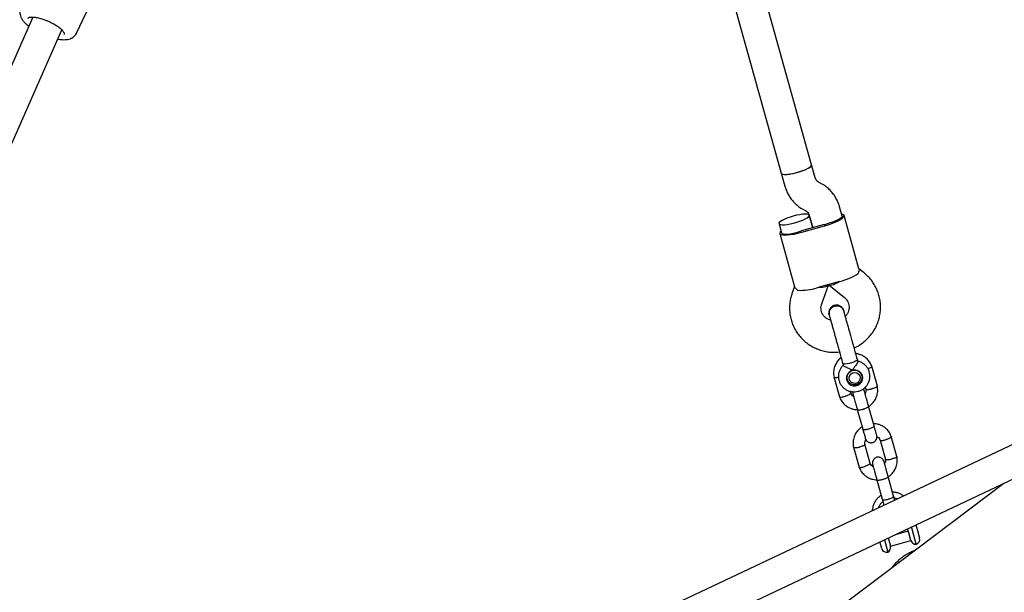
# Model space of a CAD drawing. Units: millimetres. Extents: x 43935 to 56093, y 92000 to 103165.
# Drawn here: x 48396 to 48897, y 96796 to 97087 of the extents above; entities that cross this region are included whole.
import ezdxf

# ---------------------------------------------------------------- set-up
doc = ezdxf.new("R2010")
doc.units = ezdxf.units.MM
doc.header["$LTSCALE"] = 500

msp = doc.modelspace()

# ---------------------------------------------------------------- linework, layer by layer
at = {"color": 7, "linetype": 'Continuous', "lineweight": 25}
for p, q in [((48727.92, 97208.34), (48783.4, 97009.23)), ((48798.81, 97013.52), (48743.77, 97211.08)), ((48424.84, 97080.55), (48441.03, 97114.9)), ((48402.66, 97088.7), (48370.26, 97015.44)), ((48384.89, 97008.97), (48417.29, 97082.22)), ((48418.51, 97079.93), (48418.49, 97079.88)), ((49201.08, 97012.95), (48688.15, 96770.8)), ((48800.65, 97006.91), (48798.81, 97013.52)), ((48783.4, 97009.23), (48785.24, 97002.62)), ((48803.59, 97004.1), (48802.4, 97004.75)), ((48694.98, 96756.33), (49208.17, 96998.61)), ((48814.37, 96987.47), (48813.06, 96992.2)), ((48794.71, 96990.72), (48795.9, 96990.07)), ((48797.64, 96987.9), (48799.43, 96981.49)), ((48799.43, 96981.49), (48797.65, 96987.88)), ((48822.91, 96960.55), (48815.34, 96987.74)), ((48782.24, 96983.58), (48783.55, 96978.88)), ((48805.21, 96983.1), (48793.65, 96979.87)), ((48793.83, 96979.24), (48805.39, 96982.46)), ((48782.58, 96978.62), (48790.16, 96951.42)), ((48825.52, 96958.56), (48822.87, 96960.68)), ((48790.12, 96951.56), (48788.96, 96948.38)), ((48801.68, 96951.05), (48813.24, 96954.27)), ((48803.98, 96942.88), (48807.47, 96952.4)), ((48807.46, 96952.66), (48807.47, 96952.61)), ((48807.47, 96952.61), (48807.46, 96952.66)), ((48807.59, 96952.43), (48815.5, 96946.09)), ((48814.65, 96912.45), (48814.92, 96911.49)), ((48822.36, 96913.58), (48822.1, 96914.52)), ((48824.35, 96906.38), (48824.01, 96907.61)), ((48832.26, 96900.88), (48829.42, 96911.08)), ((48810.17, 96905.71), (48813.01, 96895.52)), ((48816.6, 96905.54), (48816.94, 96904.31)), ((48816.67, 96904.72), (48816.6, 96904.99)), ((48818.71, 96897.4), (48818.45, 96898.34)), ((48826.15, 96900.48), (48826.43, 96899.45)), ((48822.05, 96889.11), (48824.82, 96879.16)), ((48830.6, 96880.77), (48827.83, 96890.72)), ((48828.66, 96861.69), (48825.94, 96871.44)), ((48833.67, 96873.48), (48836.38, 96863.73)), ((48842.21, 96865.17), (48839.37, 96875.37)), ((48820.12, 96870), (48822.96, 96859.81)), ((48896.59, 96851.51), (48643.21, 96660.54)), ((48832, 96853.39), (48834.77, 96843.45)), ((48840.55, 96845.06), (48837.78, 96855.01)), ((48835.38, 96840.31), (48835.58, 96840.55)), ((48848, 96827.27), (48841.29, 96825.4)), ((48848.28, 96826.28), (48847.68, 96828.42)), ((48849.35, 96822.43), (48848.28, 96826.28)), ((48849.92, 96828.23), (48849.61, 96829.33)), ((48852.04, 96820.61), (48849.92, 96828.23)), ((48851.9, 96830.41), (48852.71, 96827.5)), ((48852.71, 96827.5), (48853.77, 96823.69)), ((48834.51, 96818.32), (48833.55, 96821.75)), ((48835.85, 96822.83), (48837.59, 96816.59)), ((48837.77, 96823.74), (48837.87, 96823.38)), ((48837.87, 96823.38), (48838.95, 96819.53)), ((48838.94, 96819.56), (48849.34, 96822.46))]:
    msp.add_line(p, q, dxfattribs=at)
at = {"color": 7, "linetype": 'Continuous', "lineweight": 25, "flags": 128}
for points in [[(48783.4, 97009.22), (48783.68, 97008.91), (48784.31, 97008.71), (48785.26, 97008.64), (48786.48, 97008.69), (48787.91, 97008.87), (48789.5, 97009.17), (48791.16, 97009.56), (48792.82, 97010.05), (48794.4, 97010.59), (48795.82, 97011.18), (48797.02, 97011.77), (48797.95, 97012.34), (48798.56, 97012.87), (48798.82, 97013.32), (48798.81, 97013.52)], [(48783.4, 97009.23), (48783.58, 97008.98), (48784.12, 97008.75), (48784.99, 97008.65), (48786.15, 97008.67), (48787.54, 97008.82), (48789.09, 97009.08), (48790.74, 97009.46), (48792.41, 97009.92), (48794.01, 97010.46), (48795.48, 97011.03), (48796.75, 97011.62), (48797.75, 97012.2), (48798.44, 97012.74), (48798.79, 97013.22), (48798.81, 97013.52)], [(48789.47, 96987.42), (48787.83, 96986.92), (48786.28, 96986.37), (48784.9, 96985.78), (48783.77, 96985.19), (48782.91, 96984.63), (48782.39, 96984.11), (48782.22, 96983.68), (48782.42, 96983.34), (48782.96, 96983.11), (48783.83, 96983), (48784.99, 96983.02), (48786.38, 96983.17), (48787.93, 96983.44), (48789.58, 96983.81), (48791.25, 96984.28), (48792.85, 96984.81), (48794.32, 96985.39), (48795.59, 96985.98), (48796.59, 96986.56), (48797.28, 96987.1), (48797.63, 96987.57), (48797.61, 96987.97), (48797.24, 96988.25), (48796.53, 96988.42), (48795.51, 96988.46), (48794.23, 96988.38), (48792.75, 96988.17), (48791.14, 96987.85), (48789.47, 96987.42)], [(48805.39, 96982.46), (48807.32, 96983.04), (48809.17, 96983.68), (48810.87, 96984.36), (48812.36, 96985.06), (48813.59, 96985.74), (48814.51, 96986.39), (48815.11, 96986.99), (48815.35, 96987.51), (48815.23, 96987.94), (48814.75, 96988.27), (48814.1, 96988.44)], [(48814.37, 96987.47), (48814.3, 96987.07), (48813.88, 96986.59), (48813.15, 96986.05), (48812.12, 96985.48), (48810.84, 96984.9), (48809.38, 96984.34), (48807.8, 96983.82), (48806.17, 96983.38)], [(48783.28, 96979.85), (48782.81, 96979.37), (48782.57, 96978.84), (48782.69, 96978.41), (48783.17, 96978.09), (48783.98, 96977.89), (48785.11, 96977.81), (48786.52, 96977.86), (48788.15, 96978.03), (48789.96, 96978.33), (48791.87, 96978.74), (48793.83, 96979.24)], [(48783.55, 96978.88), (48783.82, 96978.58), (48784.42, 96978.38), (48785.33, 96978.3), (48786.51, 96978.34), (48787.9, 96978.5), (48789.44, 96978.78), (48791.06, 96979.16), (48792.68, 96979.62)], [(48815.91, 96912.17), (48815.16, 96912.19), (48814.74, 96912.33), (48814.65, 96912.44)], [(48822.1, 96914.52), (48822.09, 96914.38), (48821.8, 96914.04), (48821.17, 96913.64), (48820.27, 96913.22), (48819.18, 96912.84), (48818.02, 96912.51), (48816.89, 96912.28), (48815.91, 96912.17)], [(48819.62, 96909.03), (48818.49, 96908.53), (48817.56, 96907.73), (48816.91, 96906.7), (48816.6, 96905.53), (48816.65, 96904.33), (48817.06, 96903.2), (48817.79, 96902.24), (48818.78, 96901.54), (48819.95, 96901.16), (48821.18, 96901.14), (48822.36, 96901.47), (48823.4, 96902.13), (48824.2, 96903.05), (48824.69, 96904.16), (48824.82, 96905.36), (48824.59, 96906.54), (48824.01, 96907.6), (48823.14, 96908.44), (48822.05, 96908.98), (48820.84, 96909.19), (48819.62, 96909.03)], [(48823.35, 96908.04), (48824.06, 96907.1), (48824.44, 96905.98), (48824.44, 96904.81), (48824.07, 96903.68), (48823.36, 96902.72), (48822.39, 96902.02), (48821.25, 96901.64), (48820.05, 96901.62), (48818.91, 96901.97), (48817.93, 96902.65), (48817.23, 96903.59), (48816.85, 96904.7), (48816.85, 96905.88), (48817.22, 96907), (48817.93, 96907.96), (48818.9, 96908.67), (48820.04, 96909.05), (48821.24, 96909.06), (48822.38, 96908.72), (48823.35, 96908.04)], [(48822.71, 96907.13), (48823.3, 96906.29), (48823.54, 96905.3), (48823.4, 96904.29), (48822.89, 96903.39), (48822.09, 96902.72), (48821.1, 96902.38), (48820.06, 96902.42), (48819.1, 96902.82), (48818.36, 96903.53), (48817.94, 96904.46), (48817.89, 96905.48), (48818.22, 96906.45), (48818.89, 96907.25), (48819.8, 96907.76), (48820.83, 96907.91), (48821.85, 96907.69), (48822.71, 96907.13)], [(48824.37, 96907.05), (48824.37, 96907), (48824.35, 96906.39)], [(48816.94, 96904.32), (48816.6, 96904.84), (48816.58, 96904.88)], [(48842.37, 96843.61), (48841.13, 96843.93), (48840.89, 96843.96)]]:
    msp.add_lwpolyline(points, dxfattribs=at)
at = {"color": 7, "linetype": 'Continuous', "lineweight": 25}
for centre, radius, start, end in [((48795.51, 97017.94), 36.17, 285.5655, 287.1497), ((48783.94, 97014.72), 36.17, 283.986, 285.5702), ((48807.06, 96981.05), 27.49, 283.004, 304.1592), ((48793.13, 96977.17), 27.49, 266.9765, 288.1317), ((48839.73, 96836.52), 7.46, 128.6027, 160.2107), ((48851.76, 96823.1), 2.5, 195.5679, 276.361), ((48851.37, 96823.02), 2.5, 285.5679, 15.5679), ((48836.92, 96818.99), 2.5, 195.5679, 285.5679), ((48836.54, 96818.86), 2.5, 294.7748, 15.5679)]:
    msp.add_arc(centre, radius, start, end, dxfattribs=at)
for centre, major_axis, start_param, end_param in [((48799.11, 96952.84), (8.38, -0.33), 5.082305, 6.347414), ((48814.52, 96957.13), (7, 4.62), 3.077364, 4.342473)]:
    msp.add_ellipse(centre, major_axis=major_axis, ratio=0.199912, start_param=start_param, end_param=end_param, dxfattribs=at)
for points, knots in [([(48396.37, 97093.15), (48396.27, 97092.92), (48395.99, 97092.28), (48395.89, 97091.15), (48396.03, 97089.86), (48396.45, 97088.61), (48397.13, 97087.39), (48398.01, 97086.26), (48399.03, 97085.22), (48399.87, 97084.47), (48400.42, 97084.06), (48400.56, 97083.96)], [0, 0, 0, 0, 0.065119, 0.181822, 0.293637, 0.415467, 0.554127, 0.702225, 0.831136, 0.956149, 1, 1, 1, 1]), ([(48400.13, 97088.02), (48400.13, 97088.03), (48400.15, 97088.13), (48400.31, 97088.27), (48400.68, 97088.48), (48401.21, 97088.63), (48401.9, 97088.71), (48402.74, 97088.71), (48403.72, 97088.62), (48404.81, 97088.44), (48405.98, 97088.17), (48407.09, 97087.85), (48408.14, 97087.51), (48409.23, 97087.1), (48410.01, 97086.77), (48410.47, 97086.58)], [0, 0, 0, 0, 0.004293, 0.102128, 0.187488, 0.268299, 0.349128, 0.433851, 0.520707, 0.607933, 0.692208, 0.777722, 0.841112, 0.908184, 1, 1, 1, 1]), ([(48410.47, 97086.58), (48411.03, 97086.32), (48411.82, 97085.95), (48412.91, 97085.37), (48413.79, 97084.87), (48414.74, 97084.28), (48415.3, 97083.88), (48415.57, 97083.68)], [0, 0, 0, 0, 0.299539, 0.417671, 0.611402, 0.80738, 1, 1, 1, 1]), ([(48415.57, 97083.68), (48415.59, 97083.67), (48415.92, 97083.45), (48416.45, 97083.01), (48417.15, 97082.39), (48417.7, 97081.8), (48418.11, 97081.26), (48418.39, 97080.79), (48418.52, 97080.39), (48418.55, 97080.1), (48418.51, 97079.97), (48418.49, 97079.92)], [0, 0, 0, 0, 0.0077382, 0.1400599, 0.2719424, 0.4018412, 0.5287456, 0.6524085, 0.7742711, 0.8996642, 1, 1, 1, 1]), ([(48415.19, 97077.48), (48415.35, 97077.45), (48415.98, 97077.33), (48417.03, 97077.22), (48418.36, 97077.15), (48419.66, 97077.22), (48420.91, 97077.44), (48422.09, 97077.85), (48423.15, 97078.45), (48424.04, 97079.28), (48424.62, 97080.01), (48424.79, 97080.49), (48424.83, 97080.58)], [0, 0, 0, 0, 0.039533, 0.157529, 0.278797, 0.403748, 0.53074, 0.650619, 0.761479, 0.868002, 0.974487, 1, 1, 1, 1]), ([(48802.4, 97004.75), (48802.3, 97004.8), (48801.91, 97005.04), (48801.32, 97005.57), (48800.86, 97006.27), (48800.71, 97006.74), (48800.65, 97006.91)], [0, 0, 0, 0, 0.1070911, 0.4500741, 0.8048298, 1, 1, 1, 1]), ([(48785.24, 97002.62), (48785.4, 97002.08), (48785.81, 97000.75), (48786.74, 96998.73), (48788.03, 96996.61), (48789.59, 96994.67), (48791.38, 96992.95), (48793.11, 96991.64), (48794.27, 96990.97), (48794.71, 96990.72)], [0, 0, 0, 0, 0.108634, 0.26745, 0.426278, 0.585118, 0.744022, 0.903036, 1, 1, 1, 1]), ([(48813.06, 96992.2), (48812.89, 96992.74), (48812.48, 96994.07), (48811.56, 96996.09), (48810.26, 96998.21), (48808.71, 97000.15), (48806.91, 97001.87), (48805.18, 97003.18), (48804.02, 97003.85), (48803.59, 97004.1)], [0, 0, 0, 0, 0.108634, 0.26745, 0.426278, 0.585118, 0.744022, 0.903036, 1, 1, 1, 1]), ([(48795.9, 96990.07), (48795.99, 96990.01), (48796.39, 96989.78), (48796.97, 96989.25), (48797.43, 96988.55), (48797.59, 96988.07), (48797.64, 96987.9)], [0, 0, 0, 0, 0.107091, 0.450074, 0.80483, 1, 1, 1, 1]), ([(48820.45, 96920.44), (48820.87, 96920.63), (48822.11, 96921.17), (48824.02, 96922.38), (48826.16, 96924.03), (48828.08, 96925.93), (48829.77, 96928.04), (48831.19, 96930.32), (48832.33, 96932.75), (48833.18, 96935.3), (48833.72, 96937.91), (48833.94, 96940.57), (48833.85, 96943.24), (48833.44, 96945.87), (48832.73, 96948.43), (48831.71, 96950.89), (48830.41, 96953.21), (48828.84, 96955.35), (48827.19, 96957.14), (48826.02, 96958.14), (48825.52, 96958.56)], [0, 0, 0, 0, 0.029371, 0.087664, 0.145948, 0.204211, 0.26244, 0.320625, 0.378755, 0.436826, 0.494834, 0.552781, 0.610671, 0.668512, 0.726315, 0.784096, 0.841863, 0.899633, 0.957421, 1, 1, 1, 1]), ([(48822.88, 96960.54), (48822.9, 96960.53), (48823.02, 96960.44), (48822.86, 96959.69), (48822.6, 96958.71), (48822.49, 96958.3)], [0, 0, 0, 0, 0.06398, 0.604683, 1, 1, 1, 1]), ([(48790.19, 96951.43), (48790.18, 96951.41), (48790.12, 96951.27), (48790.65, 96950.71), (48791.37, 96950.01), (48791.68, 96949.72)], [0, 0, 0, 0, 0.06398, 0.604683, 1, 1, 1, 1]), ([(48788.96, 96948.38), (48788.77, 96947.83), (48788.3, 96946.44), (48787.8, 96944.12), (48787.55, 96941.47), (48787.61, 96938.8), (48787.99, 96936.17), (48788.67, 96933.6), (48789.66, 96931.13), (48790.93, 96928.8), (48792.48, 96926.63), (48794.27, 96924.66), (48796.28, 96922.9), (48798.49, 96921.4), (48800.86, 96920.16), (48803.37, 96919.2), (48805.98, 96918.54), (48808.65, 96918.2), (48811.01, 96918.13), (48812.45, 96918.3), (48813, 96918.37)], [0, 0, 0, 0, 0.03774, 0.095716, 0.153668, 0.211562, 0.269408, 0.327214, 0.384996, 0.442763, 0.500532, 0.558317, 0.616133, 0.673992, 0.731904, 0.789873, 0.847903, 0.905994, 0.964141, 1, 1, 1, 1]), ([(48808.53, 96934.44), (48808.15, 96934.55), (48807.31, 96934.8), (48806.17, 96935.5), (48805.14, 96936.43), (48804.33, 96937.57), (48803.79, 96938.86), (48803.55, 96940.24), (48803.6, 96941.61), (48803.86, 96942.48), (48803.98, 96942.88)], [0, 0, 0, 0, 0.103031, 0.228537, 0.356015, 0.485784, 0.617753, 0.751232, 0.884752, 1, 1, 1, 1]), ([(48815.2, 96939.28), (48815.1, 96939.58), (48814.89, 96940.18), (48814.33, 96940.93), (48813.69, 96941.5), (48812.86, 96941.96), (48811.94, 96942.21), (48810.9, 96942.19), (48809.83, 96941.9), (48808.87, 96941.26), (48808.15, 96940.36), (48807.73, 96939.41), (48807.54, 96938.31), (48807.69, 96937.57), (48807.76, 96937.2)], [0, 0, 0, 0, 0.078876, 0.155139, 0.225947, 0.289182, 0.388637, 0.456634, 0.538198, 0.657543, 0.733354, 0.818009, 0.90833, 1, 1, 1, 1]), ([(48807.82, 96937.02), (48807.81, 96937.04), (48807.62, 96937.44), (48807.64, 96938.35), (48807.93, 96939.59), (48808.67, 96940.67), (48809.59, 96941.38), (48810.26, 96941.61), (48810.52, 96941.7)], [0, 0, 0, 0, 0.009857, 0.223846, 0.437861, 0.651912, 0.865993, 1, 1, 1, 1]), ([(48810.52, 96941.7), (48810.11, 96941.54), (48809.29, 96941.23), (48808.35, 96940.29), (48807.77, 96939.14), (48807.58, 96937.98), (48807.78, 96937.3), (48807.86, 96937.02)], [0, 0, 0, 0, 0.214057, 0.428113, 0.642161, 0.856184, 1, 1, 1, 1]), ([(48815.25, 96939.08), (48815.24, 96939.1), (48815.2, 96939.54), (48814.71, 96940.32), (48813.82, 96941.23), (48812.62, 96941.77), (48811.47, 96941.9), (48810.78, 96941.76), (48810.52, 96941.7)], [0, 0, 0, 0, 0.010975, 0.224723, 0.438496, 0.652305, 0.866144, 1, 1, 1, 1]), ([(48810.52, 96941.7), (48810.95, 96941.78), (48811.8, 96941.93), (48813.1, 96941.62), (48814.19, 96940.93), (48814.95, 96940.03), (48815.13, 96939.35), (48815.21, 96939.07)], [0, 0, 0, 0, 0.214138, 0.428276, 0.642405, 0.856509, 1, 1, 1, 1]), ([(48815.5, 96946.09), (48815.63, 96945.98), (48816.12, 96945.56), (48816.83, 96944.72), (48817.5, 96943.49), (48817.87, 96942.14), (48817.94, 96940.72), (48817.69, 96939.3), (48817.12, 96937.98), (48816.53, 96937.03), (48816.07, 96936.61), (48815.97, 96936.52)], [0, 0, 0, 0, 0.046517, 0.176085, 0.307209, 0.440222, 0.574073, 0.706887, 0.837641, 0.965997, 1, 1, 1, 1]), ([(48807.74, 96937.27), (48807.73, 96937.28), (48807.72, 96937.34), (48807.77, 96937.14), (48807.82, 96936.98)], [0, 0, 0, 0, 0.2347078, 1, 1, 1, 1]), ([(48807.79, 96937.08), (48807.85, 96936.87), (48807.97, 96936.45), (48808.31, 96935.22), (48808.77, 96933.57), (48809.32, 96931.59), (48809.92, 96929.42), (48810.53, 96927.23), (48811.11, 96925.15), (48811.48, 96923.84), (48811.65, 96923.21)], [0, 0, 0, 0, 0.1291, 0.262798, 0.398163, 0.531941, 0.661087, 0.783132, 0.896397, 1, 1, 1, 1]), ([(48815.26, 96939.06), (48815.22, 96939.21), (48815.16, 96939.42), (48815.18, 96939.36), (48815.18, 96939.34)], [0, 0, 0, 0, 0.765292, 1, 1, 1, 1]), ([(48819.1, 96925.29), (48818.97, 96925.76), (48818.68, 96926.78), (48818.21, 96928.49), (48817.66, 96930.47), (48817.06, 96932.63), (48816.45, 96934.82), (48815.89, 96936.79), (48815.45, 96938.37), (48815.31, 96938.89), (48815.24, 96939.15)], [0, 0, 0, 0, 0.077638, 0.170239, 0.278534, 0.402408, 0.540403, 0.689356, 0.844459, 1, 1, 1, 1]), ([(48822.37, 96917.32), (48822.13, 96917.43), (48821.73, 96917.62), (48821.29, 96917.69), (48821.11, 96917.71)], [0, 0, 0, 0, 0.599957, 1, 1, 1, 1]), ([(48829.48, 96910.91), (48829.33, 96911.28), (48829.05, 96912.04), (48828.28, 96913.38), (48827.13, 96914.79), (48825.56, 96916.04), (48824, 96916.84), (48822.58, 96917.32), (48821.67, 96917.45), (48821.27, 96917.51)], [0, 0, 0, 0, 0.109044, 0.218051, 0.419135, 0.598144, 0.755068, 0.889973, 1, 1, 1, 1]), ([(48813.83, 96915.41), (48813.52, 96915.17), (48812.66, 96914.5), (48811.48, 96913), (48810.4, 96910.86), (48809.97, 96908.72), (48809.96, 96906.91), (48810.13, 96905.99), (48810.21, 96905.55)], [0, 0, 0, 0, 0.104207, 0.293719, 0.508137, 0.747454, 0.876766, 1, 1, 1, 1]), ([(48814.99, 96911.64), (48814.88, 96911.55), (48814.37, 96911.13), (48813.66, 96910.14), (48812.94, 96908.72), (48812.53, 96907.18), (48812.43, 96905.59), (48812.66, 96904.02), (48813.19, 96902.53), (48814.01, 96901.18), (48815.08, 96900.02), (48816.36, 96899.1), (48817.8, 96898.44), (48819.35, 96898.08), (48820.95, 96898.02), (48822.53, 96898.28), (48824.03, 96898.85), (48825.39, 96899.7), (48826.56, 96900.8), (48827.48, 96902.11), (48828.13, 96903.57), (48828.47, 96905.13), (48828.49, 96906.71), (48828.19, 96908.27), (48827.59, 96909.73), (48826.7, 96911.04), (48825.58, 96912.15), (48824.25, 96913), (48823.11, 96913.51), (48822.41, 96913.62), (48822.23, 96913.65)], [0, 0, 0, 0, 0.009704, 0.04754, 0.08533, 0.123047, 0.160673, 0.198207, 0.235661, 0.273062, 0.310437, 0.347827, 0.385267, 0.422783, 0.460391, 0.49809, 0.535869, 0.573701, 0.611548, 0.649377, 0.687152, 0.724848, 0.762452, 0.799965, 0.837405, 0.874795, 0.912171, 0.949569, 0.987025, 1, 1, 1, 1]), ([(48813.86, 96915.7), (48813.75, 96915.62), (48813.4, 96915.34), (48813.15, 96914.97), (48812.98, 96914.71)], [0, 0, 0, 0, 0.306725, 1, 1, 1, 1]), ([(48813.87, 96915.44), (48813.86, 96915.45), (48813.79, 96915.5), (48813.79, 96915.54), (48813.78, 96915.57)], [0, 0, 0, 0, 0.152134, 1, 1, 1, 1]), ([(48819.62, 96909.03), (48819.61, 96909.03), (48819.43, 96909.13), (48818.8, 96909.47), (48817.66, 96909.99), (48816.71, 96910.41), (48815.98, 96910.75), (48815.45, 96911.02), (48814.99, 96911.32), (48814.97, 96911.45), (48814.96, 96911.5)], [0, 0, 0, 0, 0.001812, 0.089987, 0.316477, 0.544171, 0.565459, 0.735059, 0.898313, 1, 1, 1, 1]), ([(48822.36, 96913.58), (48822.36, 96913.47), (48822.35, 96913.25), (48821.99, 96912.6), (48821.42, 96911.75), (48820.66, 96910.66), (48820.03, 96909.73), (48819.69, 96909.16), (48819.62, 96909.04), (48819.62, 96909.03)], [0, 0, 0, 0, 0.168486, 0.336692, 0.512059, 0.70868, 0.937333, 0.998188, 1, 1, 1, 1]), ([(48829.43, 96911.03), (48829.43, 96911), (48829.45, 96910.93), (48829.35, 96910.75), (48829.04, 96910.48), (48828.39, 96910.1), (48827.8, 96909.86), (48827.51, 96909.74)], [0, 0, 0, 0, 0.10812, 0.23478, 0.49086, 0.74697, 1, 1, 1, 1]), ([(48810.19, 96905.67), (48810.2, 96905.64), (48810.22, 96905.57), (48810.39, 96905.47), (48810.8, 96905.4), (48811.55, 96905.41), (48812.18, 96905.51), (48812.49, 96905.55)], [0, 0, 0, 0, 0.107985, 0.23468, 0.49083, 0.74701, 1, 1, 1, 1]), ([(48818.7, 96897.41), (48818.7, 96897.41), (48818.75, 96897.38), (48818.69, 96897.24), (48818.5, 96896.99), (48817.93, 96896.62), (48817.14, 96896.24), (48816.47, 96895.99), (48816.1, 96895.87), (48816.04, 96895.86), (48816.03, 96895.85)], [0, 0, 0, 0, 0.011946, 0.116779, 0.328728, 0.540696, 0.752723, 0.964821, 0.99153, 1, 1, 1, 1]), ([(48820.24, 96895.62), (48820.14, 96895.67), (48819.74, 96895.9), (48819.13, 96896.53), (48818.82, 96897.2), (48818.66, 96897.55)], [0, 0, 0, 0, 0.130055, 0.533409, 1, 1, 1, 1]), ([(48819.91, 96898.11), (48819.88, 96898.03), (48819.74, 96897.58), (48819.85, 96897.1), (48819.94, 96896.7)], [0, 0, 0, 0, 0.1768999, 1, 1, 1, 1]), ([(48819.93, 96896.73), (48819.93, 96896.74), (48819.91, 96896.79), (48820.01, 96896.46), (48820.2, 96895.77), (48820.49, 96894.73), (48820.85, 96893.43), (48821.27, 96891.94), (48821.71, 96890.33), (48822.01, 96889.26), (48822.16, 96888.72)], [0, 0, 0, 0, 0.051471, 0.186963, 0.322455, 0.457948, 0.593441, 0.728933, 0.864425, 1, 1, 1, 1]), ([(48825.72, 96898.31), (48825.61, 96898.63), (48825.45, 96899.09), (48825.13, 96899.43), (48825.03, 96899.53)], [0, 0, 0, 0, 0.691965, 1, 1, 1, 1]), ([(48827.94, 96890.33), (48827.79, 96890.87), (48827.49, 96891.94), (48827.05, 96893.55), (48826.63, 96895.04), (48826.27, 96896.34), (48825.98, 96897.38), (48825.79, 96898.07), (48825.69, 96898.4), (48825.71, 96898.35), (48825.71, 96898.34)], [0, 0, 0, 0, 0.1355745, 0.2710671, 0.4065595, 0.542052, 0.6775446, 0.813037, 0.9485295, 1, 1, 1, 1]), ([(48826.37, 96899.56), (48826.41, 96899.35), (48826.5, 96898.86), (48826.41, 96898.06), (48826.13, 96897.54), (48826, 96897.29)], [0, 0, 0, 0, 0.268068, 0.647889, 1, 1, 1, 1]), ([(48826.4, 96899.57), (48826.41, 96899.53), (48826.44, 96899.46), (48826.61, 96899.36), (48827.02, 96899.28), (48827.78, 96899.3), (48828.64, 96899.42), (48829.23, 96899.54), (48829.49, 96899.6), (48829.5, 96899.61)], [0, 0, 0, 0, 0.099307, 0.203114, 0.412989, 0.622912, 0.832936, 0.991613, 1, 1, 1, 1]), ([(48827.86, 96890.63), (48827.93, 96890.67), (48828.54, 96891.01), (48829.6, 96891.96), (48830.96, 96893.58), (48832.03, 96895.74), (48832.46, 96897.87), (48832.47, 96899.68), (48832.3, 96900.6), (48832.22, 96901.05)], [0, 0, 0, 0, 0.02115, 0.173132, 0.348062, 0.545982, 0.766886, 0.886248, 1, 1, 1, 1]), ([(48832.24, 96900.93), (48832.24, 96900.9), (48832.25, 96900.85), (48832.16, 96900.69), (48831.84, 96900.44), (48831.16, 96900.11), (48830.36, 96899.83), (48829.78, 96899.67), (48829.52, 96899.61), (48829.5, 96899.61)], [0, 0, 0, 0, 0.069538, 0.176791, 0.393633, 0.6105, 0.827448, 0.991335, 1, 1, 1, 1]), ([(48812.95, 96895.69), (48813.1, 96895.31), (48813.38, 96894.56), (48814.15, 96893.21), (48815.3, 96891.8), (48816.87, 96890.56), (48818.43, 96889.74), (48819.91, 96889.28), (48821.1, 96889.01), (48821.82, 96889.06), (48822.06, 96889.08)], [0, 0, 0, 0, 0.100914, 0.201793, 0.387883, 0.553545, 0.698768, 0.823615, 0.939144, 1, 1, 1, 1]), ([(48813, 96895.57), (48813.02, 96895.54), (48813.07, 96895.44), (48813.39, 96895.36), (48814.04, 96895.39), (48814.9, 96895.53), (48815.59, 96895.72), (48815.96, 96895.83), (48816.02, 96895.85), (48816.03, 96895.85)], [0, 0, 0, 0, 0.095886, 0.312876, 0.529875, 0.746953, 0.96403, 0.991329, 1, 1, 1, 1]), ([(48822.08, 96889.03), (48822.08, 96889.03), (48822.09, 96888.97), (48822.25, 96888.88), (48822.79, 96888.86), (48823.57, 96888.95), (48824.35, 96889.11), (48824.99, 96889.27), (48825.47, 96889.41), (48826.1, 96889.61), (48826.82, 96889.88), (48827.47, 96890.2), (48827.81, 96890.46), (48827.87, 96890.59), (48827.86, 96890.64), (48827.86, 96890.64)], [0, 0, 0, 0, 0.004286, 0.111621, 0.218955, 0.326276, 0.433577, 0.48664, 0.539698, 0.592756, 0.700028, 0.807313, 0.914638, 0.995714, 1, 1, 1, 1]), ([(48839.42, 96875.2), (48839.28, 96875.57), (48839, 96876.33), (48838.23, 96877.67), (48837.08, 96879.08), (48835.51, 96880.32), (48833.95, 96881.14), (48832.47, 96881.6), (48831.27, 96881.87), (48830.56, 96881.82), (48830.32, 96881.8)], [0, 0, 0, 0, 0.100914, 0.201792, 0.387883, 0.553545, 0.698769, 0.823614, 0.939143, 1, 1, 1, 1]), ([(48824.52, 96880.25), (48824.45, 96880.21), (48823.84, 96879.87), (48822.78, 96878.92), (48821.42, 96877.3), (48820.35, 96875.14), (48819.92, 96873.01), (48819.91, 96871.2), (48820.08, 96870.28), (48820.16, 96869.84)], [0, 0, 0, 0, 0.021149, 0.173131, 0.348061, 0.545982, 0.766885, 0.886248, 1, 1, 1, 1]), ([(48824.79, 96879.3), (48824.96, 96878.69), (48825.29, 96877.47), (48825.71, 96876), (48826.01, 96874.89), (48826.1, 96874.6), (48826.14, 96874.45)], [0, 0, 0, 0, 0.250032, 0.500021, 0.750011, 1, 1, 1, 1]), ([(48824.82, 96879.16), (48824.83, 96879.16), (48824.83, 96879.15), (48824.83, 96879.14), (48824.86, 96879.09), (48824.97, 96878.98), (48825.33, 96878.87), (48826.04, 96878.87), (48826.94, 96878.98), (48827.76, 96879.18), (48828.56, 96879.42), (48829.32, 96879.7), (48830.05, 96880.08), (48830.52, 96880.44), (48830.62, 96880.66), (48830.61, 96880.76), (48830.61, 96880.77), (48830.6, 96880.77)], [0, 0, 0, 0, 0.004287, 0.007532, 0.020515, 0.072606, 0.17788, 0.285229, 0.392559, 0.499869, 0.552939, 0.660235, 0.767535, 0.874875, 0.982214, 0.995713, 1, 1, 1, 1]), ([(48831.92, 96876.06), (48831.88, 96876.21), (48831.79, 96876.51), (48831.49, 96877.61), (48831.07, 96879.08), (48830.74, 96880.3), (48830.57, 96880.91)], [0, 0, 0, 0, 0.249989, 0.499979, 0.749968, 1, 1, 1, 1]), ([(48825.97, 96871.31), (48825.97, 96871.29), (48825.98, 96871.24), (48825.88, 96871.09), (48825.57, 96870.84), (48824.89, 96870.52), (48824.09, 96870.23), (48823.5, 96870.07), (48823.24, 96870.01), (48823.23, 96870.01)], [0, 0, 0, 0, 0.059679, 0.168053, 0.387162, 0.606321, 0.825586, 0.991244, 1, 1, 1, 1]), ([(48826.01, 96871.32), (48825.97, 96871.53), (48825.88, 96872.03), (48825.98, 96872.88), (48826.29, 96873.45), (48826.45, 96873.75)], [0, 0, 0, 0, 0.249143, 0.601563, 1, 1, 1, 1]), ([(48826.14, 96874.45), (48826.25, 96874.14), (48826.48, 96873.56), (48827.06, 96872.92), (48827.65, 96872.51), (48828.29, 96872.25), (48828.91, 96872.16), (48829.56, 96872.21), (48830.19, 96872.38), (48830.8, 96872.71), (48831.37, 96873.26), (48831.81, 96873.96), (48832.1, 96874.94), (48831.98, 96875.67), (48831.92, 96876.06)], [0, 0, 0, 0, 0.101716, 0.191131, 0.266566, 0.328278, 0.415541, 0.467668, 0.526273, 0.621756, 0.690307, 0.775949, 0.879897, 1, 1, 1, 1]), ([(48831.98, 96875.36), (48832.13, 96875.27), (48832.59, 96875.03), (48833.25, 96874.36), (48833.56, 96873.69), (48833.72, 96873.33)], [0, 0, 0, 0, 0.189688, 0.565391, 1, 1, 1, 1]), ([(48833.68, 96873.47), (48833.69, 96873.45), (48833.71, 96873.4), (48833.87, 96873.31), (48834.27, 96873.26), (48835.02, 96873.34), (48835.85, 96873.51), (48836.44, 96873.68), (48836.69, 96873.76), (48836.7, 96873.76)], [0, 0, 0, 0, 0.06746, 0.174938, 0.392233, 0.609579, 0.827029, 0.991316, 1, 1, 1, 1]), ([(48839.38, 96875.31), (48839.38, 96875.28), (48839.4, 96875.22), (48839.3, 96875.04), (48838.99, 96874.77), (48838.33, 96874.39), (48837.54, 96874.05), (48836.97, 96873.85), (48836.72, 96873.76), (48836.7, 96873.76)], [0, 0, 0, 0, 0.089581, 0.194523, 0.406694, 0.61889, 0.831164, 0.991522, 1, 1, 1, 1]), ([(48820.14, 96869.95), (48820.15, 96869.92), (48820.17, 96869.86), (48820.34, 96869.76), (48820.75, 96869.68), (48821.51, 96869.7), (48822.36, 96869.82), (48822.96, 96869.94), (48823.22, 96870), (48823.23, 96870.01)], [0, 0, 0, 0, 0.089457, 0.194414, 0.406614, 0.618838, 0.831142, 0.991521, 1, 1, 1, 1]), ([(48828.65, 96861.7), (48828.65, 96861.69), (48828.69, 96861.67), (48828.64, 96861.53), (48828.45, 96861.28), (48827.88, 96860.91), (48827.09, 96860.53), (48826.42, 96860.28), (48826.04, 96860.16), (48825.99, 96860.14), (48825.98, 96860.14)], [0, 0, 0, 0, 0.011946, 0.116779, 0.328728, 0.540696, 0.752723, 0.964821, 0.99153, 1, 1, 1, 1]), ([(48830.19, 96859.91), (48830.09, 96859.96), (48829.69, 96860.18), (48829.08, 96860.82), (48828.77, 96861.48), (48828.6, 96861.84)], [0, 0, 0, 0, 0.130055, 0.533409, 1, 1, 1, 1]), ([(48835.67, 96862.6), (48835.55, 96862.91), (48835.33, 96863.49), (48834.75, 96864.13), (48834.16, 96864.54), (48833.51, 96864.8), (48832.9, 96864.89), (48832.24, 96864.84), (48831.61, 96864.67), (48831.01, 96864.34), (48830.44, 96863.79), (48830, 96863.09), (48829.7, 96862.11), (48829.82, 96861.38), (48829.89, 96860.99)], [0, 0, 0, 0, 0.101716, 0.191131, 0.266566, 0.328278, 0.415541, 0.467668, 0.526273, 0.621756, 0.690307, 0.775949, 0.879897, 1, 1, 1, 1]), ([(48837.89, 96854.62), (48837.74, 96855.15), (48837.44, 96856.23), (48836.99, 96857.84), (48836.58, 96859.33), (48836.22, 96860.63), (48835.93, 96861.67), (48835.73, 96862.36), (48835.64, 96862.68), (48835.66, 96862.64), (48835.66, 96862.63)], [0, 0, 0, 0, 0.1355745, 0.2710671, 0.4065595, 0.542052, 0.6775446, 0.813037, 0.9485295, 1, 1, 1, 1]), ([(48836.32, 96863.85), (48836.36, 96863.64), (48836.44, 96863.14), (48836.36, 96862.35), (48836.08, 96861.83), (48835.95, 96861.58)], [0, 0, 0, 0, 0.268068, 0.647889, 1, 1, 1, 1]), ([(48836.35, 96863.85), (48836.36, 96863.82), (48836.39, 96863.75), (48836.56, 96863.65), (48836.97, 96863.57), (48837.73, 96863.59), (48838.59, 96863.71), (48839.18, 96863.83), (48839.44, 96863.89), (48839.45, 96863.89)], [0, 0, 0, 0, 0.099307, 0.203114, 0.412989, 0.622912, 0.832936, 0.991613, 1, 1, 1, 1]), ([(48837.81, 96854.92), (48837.88, 96854.96), (48838.49, 96855.3), (48839.55, 96856.25), (48840.91, 96857.87), (48841.98, 96860.03), (48842.41, 96862.16), (48842.41, 96863.97), (48842.25, 96864.89), (48842.17, 96865.33)], [0, 0, 0, 0, 0.02115, 0.173132, 0.348062, 0.545982, 0.766886, 0.886248, 1, 1, 1, 1]), ([(48842.19, 96865.22), (48842.19, 96865.19), (48842.2, 96865.13), (48842.11, 96864.98), (48841.79, 96864.73), (48841.11, 96864.4), (48840.31, 96864.12), (48839.72, 96863.96), (48839.46, 96863.9), (48839.45, 96863.89)], [0, 0, 0, 0, 0.069538, 0.176791, 0.393633, 0.6105, 0.827448, 0.991335, 1, 1, 1, 1]), ([(48822.9, 96859.97), (48823.05, 96859.6), (48823.33, 96858.85), (48824.09, 96857.5), (48825.25, 96856.09), (48826.82, 96854.85), (48828.38, 96854.03), (48829.86, 96853.57), (48831.05, 96853.3), (48831.77, 96853.35), (48832.01, 96853.37)], [0, 0, 0, 0, 0.100914, 0.201793, 0.387883, 0.553545, 0.698768, 0.823615, 0.939144, 1, 1, 1, 1]), ([(48822.95, 96859.86), (48822.97, 96859.83), (48823.02, 96859.73), (48823.34, 96859.65), (48823.99, 96859.67), (48824.85, 96859.82), (48825.54, 96860), (48825.91, 96860.12), (48825.97, 96860.14), (48825.98, 96860.14)], [0, 0, 0, 0, 0.095886, 0.312876, 0.529875, 0.746953, 0.96403, 0.991329, 1, 1, 1, 1]), ([(48829.88, 96861.02), (48829.88, 96861.03), (48829.86, 96861.07), (48829.96, 96860.75), (48830.15, 96860.06), (48830.44, 96859.02), (48830.8, 96857.72), (48831.21, 96856.22), (48831.66, 96854.62), (48831.96, 96853.54), (48832.11, 96853.01)], [0, 0, 0, 0, 0.051471, 0.186963, 0.322455, 0.457948, 0.593441, 0.728933, 0.864425, 1, 1, 1, 1]), ([(48832.02, 96853.32), (48832.03, 96853.32), (48832.04, 96853.25), (48832.2, 96853.17), (48832.74, 96853.15), (48833.52, 96853.24), (48834.3, 96853.39), (48834.94, 96853.56), (48835.42, 96853.7), (48836.05, 96853.9), (48836.77, 96854.17), (48837.42, 96854.49), (48837.76, 96854.75), (48837.82, 96854.88), (48837.81, 96854.93), (48837.8, 96854.93)], [0, 0, 0, 0, 0.004286, 0.111621, 0.218955, 0.326276, 0.433577, 0.48664, 0.539698, 0.592756, 0.700028, 0.807313, 0.914638, 0.995714, 1, 1, 1, 1]), ([(48845.61, 96845.14), (48845.17, 96845.43), (48844.25, 96846.06), (48842.65, 96846.66), (48841.2, 96847.01), (48840.31, 96847.02), (48840.01, 96847.02)], [0, 0, 0, 0, 0.2626009, 0.5563268, 0.8504469, 1, 1, 1, 1]), ([(48834.22, 96845.44), (48834.19, 96845.42), (48833.63, 96845.12), (48832.7, 96844.3), (48831.5, 96842.98), (48830.6, 96841.46), (48830, 96839.99), (48829.85, 96839.02), (48829.78, 96838.63)], [0, 0, 0, 0, 0.013751, 0.22499, 0.43615, 0.647143, 0.857895, 1, 1, 1, 1]), ([(48834.74, 96843.58), (48834.91, 96842.97), (48835.23, 96841.82), (48835.47, 96840.95), (48835.58, 96840.55)], [0, 0, 0, 0, 0.5359852, 1, 1, 1, 1]), ([(48834.77, 96843.45), (48834.77, 96843.45), (48834.78, 96843.44), (48834.78, 96843.43), (48834.81, 96843.38), (48834.92, 96843.27), (48835.28, 96843.16), (48835.99, 96843.16), (48836.88, 96843.27), (48837.71, 96843.46), (48838.51, 96843.71), (48839.27, 96843.99), (48840, 96844.36), (48840.46, 96844.73), (48840.57, 96844.94), (48840.56, 96845.04), (48840.55, 96845.06), (48840.55, 96845.06)], [0, 0, 0, 0, 0.004287, 0.007532, 0.020515, 0.072606, 0.17788, 0.285229, 0.392559, 0.499869, 0.552939, 0.660235, 0.767535, 0.874875, 0.982214, 0.995713, 1, 1, 1, 1]), ([(48841.12, 96843.02), (48841.09, 96843.15), (48840.91, 96843.77), (48840.69, 96844.57), (48840.52, 96845.19)], [0, 0, 0, 0, 0.218674, 1, 1, 1, 1]), ([(48829.78, 96838.63), (48829.74, 96838.44), (48829.66, 96838.11), (48829.67, 96837.77), (48829.68, 96837.61)], [0, 0, 0, 0, 0.558227, 1, 1, 1, 1]), ([(48850.68, 96816.91), (48850.63, 96816.9), (48849.72, 96816.63), (48848.05, 96815.84), (48845.72, 96814.52), (48843.56, 96812.91), (48841.63, 96811.05), (48840.35, 96809.62), (48839.8, 96808.77), (48839.74, 96808.66)], [0, 0, 0, 0, 0.011259, 0.203855, 0.396407, 0.58893, 0.781436, 0.973944, 1, 1, 1, 1]), ([(48851.42, 96817.47), (48850.79, 96817.22), (48849.49, 96816.71), (48848.3, 96815.97), (48847.7, 96815.6)], [0, 0, 0, 0, 0.49126, 1, 1, 1, 1])]:
    msp.add_open_spline(points, degree=3, knots=knots, dxfattribs=at)
for points in [[(48811.65, 96923.21), (48811.88, 96922.39), (48812.34, 96920.75), (48812.74, 96919.31), (48812.94, 96918.58)], [(48820.39, 96920.66), (48820.19, 96921.38), (48819.79, 96922.83), (48819.33, 96924.47), (48819.1, 96925.29)], [(48812.94, 96918.58), (48813.21, 96917.62), (48813.75, 96915.7), (48814.35, 96913.53), (48814.65, 96912.45)], [(48822.1, 96914.52), (48821.8, 96915.61), (48821.19, 96917.78), (48820.66, 96919.7), (48820.39, 96920.66)]]:
    msp.add_open_spline(points, degree=3, dxfattribs=at)

doc.saveas('drawing.dxf')
